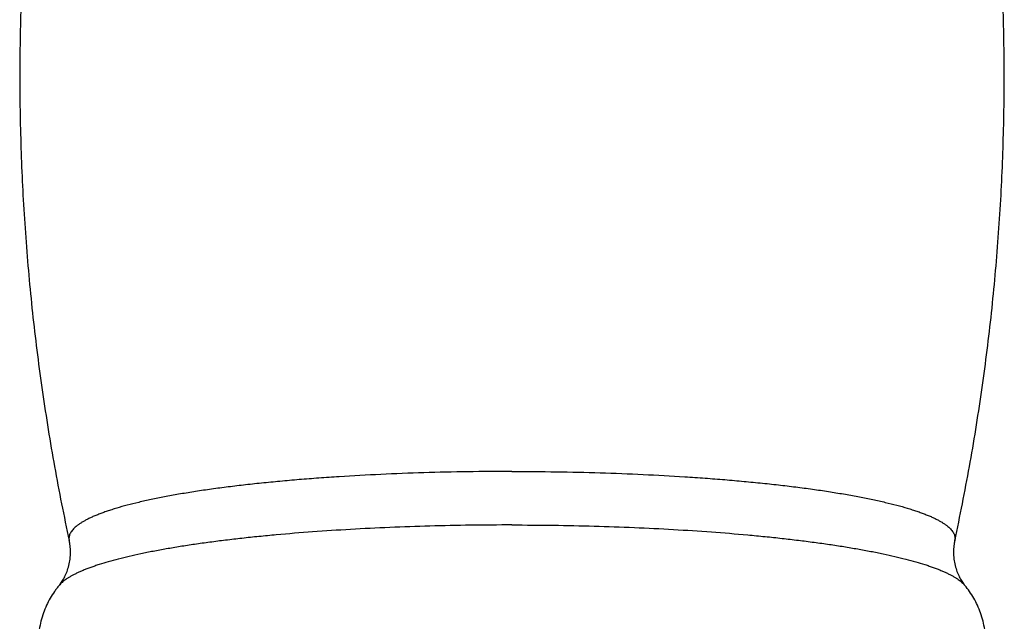
# Model space of a CAD drawing. Units: inches. Extents: x 0 to 11, y 0 to 8.5.
# Drawn here: x 5 to 5.9, y 4.7 to 5.3 of the extents above; entities that cross this region are included whole.
import ezdxf

# ---------------------------------------------------------------- set-up
doc = ezdxf.new("R2010")
doc.units = ezdxf.units.IN
doc.header["$LTSCALE"] = 0.605
doc.header["$MEASUREMENT"] = 0
doc.layers.get('0').update_dxf_attribs({"linetype": 'CONTINUOUS'})

msp = doc.modelspace()

# ---------------------------------------------------------------- linework, layer by layer
at = {"color": 7, "linetype": 'Continuous'}
for points, knots in [([(5.14765, 5.87604), (5.14026, 5.85489), (5.12621, 5.81234), (5.10732, 5.74781), (5.09066, 5.68266), (5.07623, 5.61695), (5.06407, 5.55078), (5.05417, 5.48422), (5.04656, 5.41735), (5.04125, 5.35025), (5.03824, 5.283), (5.03753, 5.21569), (5.03913, 5.14839), (5.04304, 5.08119), (5.04924, 5.01417), (5.05774, 4.94741), (5.06851, 4.88099), (5.07721, 4.83698), (5.08194, 4.81507)], [0, 0, 0, 0, 0.062427, 0.124877, 0.187345, 0.24983, 0.312327, 0.374834, 0.437349, 0.499871, 0.562396, 0.624922, 0.687448, 0.749972, 0.812491, 0.875004, 0.937508, 1, 1, 1, 1]), ([(5.87195, 4.81507), (5.87667, 4.83698), (5.88537, 4.88099), (5.89614, 4.94741), (5.90464, 5.01417), (5.91084, 5.08119), (5.91475, 5.14839), (5.91635, 5.21569), (5.91564, 5.283), (5.91263, 5.35025), (5.90732, 5.41734), (5.89971, 5.48422), (5.88982, 5.55078), (5.87765, 5.61695), (5.86322, 5.68266), (5.84656, 5.74781), (5.82768, 5.81234), (5.81362, 5.85489), (5.80623, 5.87604)], [0, 0, 0, 0, 0.062492, 0.124996, 0.187508, 0.250028, 0.312551, 0.375078, 0.437604, 0.500129, 0.56265, 0.625166, 0.687673, 0.75017, 0.812654, 0.875123, 0.937573, 1, 1, 1, 1]), ([(5.07285, 4.77503), (5.07364, 4.77598), (5.07525, 4.77814), (5.07751, 4.78189), (5.07963, 4.78639), (5.08138, 4.79155), (5.0826, 4.79721), (5.08305, 4.80216), (5.08305, 4.80618), (5.08287, 4.80919), (5.0825, 4.81216), (5.08214, 4.8141), (5.08194, 4.81507)], [0, 0, 0, 0, 0.087087, 0.190776, 0.308798, 0.438168, 0.575498, 0.717246, 0.788739, 0.859969, 0.930424, 1, 1, 1, 1]), ([(5.87195, 4.81507), (5.87174, 4.8141), (5.87138, 4.81216), (5.87102, 4.80919), (5.87083, 4.80618), (5.87083, 4.80216), (5.87128, 4.79721), (5.8725, 4.79155), (5.87425, 4.78639), (5.87637, 4.78189), (5.87863, 4.77814), (5.88025, 4.77598), (5.88103, 4.77503)], [0, 0, 0, 0, 0.069573, 0.14003, 0.211261, 0.282754, 0.424501, 0.561831, 0.691201, 0.809224, 0.912913, 1, 1, 1, 1]), ([(5.07285, 4.77503), (5.07215, 4.77417), (5.07075, 4.7724), (5.06806, 4.7687), (5.0649, 4.76374), (5.06157, 4.75734), (5.05878, 4.75049), (5.0566, 4.74326), (5.05513, 4.73577), (5.05439, 4.7281), (5.05443, 4.72038), (5.05523, 4.71272), (5.05678, 4.70524), (5.05901, 4.69805), (5.06186, 4.69124), (5.06523, 4.68488), (5.06902, 4.67903), (5.07312, 4.67371), (5.07743, 4.66892), (5.08187, 4.66463), (5.08638, 4.6608), (5.0909, 4.65738), (5.09543, 4.65432), (5.09994, 4.65156), (5.10446, 4.64905), (5.10898, 4.64674), (5.11353, 4.64461), (5.11813, 4.64263), (5.12278, 4.64076), (5.12751, 4.639), (5.13233, 4.63732), (5.13724, 4.63571), (5.14227, 4.63417), (5.14742, 4.63269), (5.15454, 4.63076), (5.16378, 4.62847), (5.17532, 4.6259), (5.18744, 4.62347), (5.20015, 4.62118), (5.21346, 4.61902), (5.22734, 4.61697), (5.24178, 4.61505), (5.25677, 4.61326), (5.27227, 4.61159), (5.28826, 4.61005), (5.3047, 4.60864), (5.32741, 4.60691), (5.35665, 4.60511), (5.38028, 4.60407), (5.3923, 4.60363)], [0, 0, 0, 0, 0.007537, 0.015212, 0.030993, 0.047276, 0.063975, 0.080996, 0.098244, 0.115625, 0.133047, 0.15042, 0.167652, 0.184647, 0.201312, 0.217552, 0.233283, 0.248436, 0.26297, 0.276876, 0.290181, 0.30294, 0.31523, 0.327141, 0.338765, 0.350191, 0.361501, 0.37277, 0.384061, 0.39543, 0.406924, 0.418583, 0.43044, 0.442522, 0.454853, 0.480328, 0.506973, 0.534851, 0.563993, 0.594404, 0.626069, 0.658958, 0.693028, 0.728223, 0.764481, 0.801732, 0.839898, 0.918641, 1, 1, 1, 1]), ([(5.56158, 4.60363), (5.57359, 4.60407), (5.59723, 4.60511), (5.62647, 4.60691), (5.64918, 4.60864), (5.66562, 4.61005), (5.68161, 4.61159), (5.69711, 4.61326), (5.71209, 4.61505), (5.72654, 4.61697), (5.74042, 4.61901), (5.75373, 4.62118), (5.76644, 4.62347), (5.77856, 4.6259), (5.7901, 4.62847), (5.79934, 4.63076), (5.80646, 4.63269), (5.81326, 4.63465), (5.8199, 4.63674), (5.82637, 4.639), (5.83266, 4.64134), (5.8404, 4.64455), (5.84796, 4.64823), (5.85394, 4.65156), (5.85846, 4.65432), (5.86298, 4.65738), (5.8675, 4.6608), (5.87201, 4.66463), (5.87645, 4.66891), (5.88076, 4.67371), (5.88486, 4.67903), (5.88865, 4.68488), (5.89202, 4.69124), (5.89487, 4.69805), (5.8971, 4.70524), (5.89865, 4.71272), (5.89945, 4.72037), (5.89949, 4.7281), (5.89876, 4.73576), (5.89728, 4.74326), (5.8951, 4.75049), (5.89231, 4.75734), (5.88898, 4.76374), (5.88523, 4.76964), (5.88246, 4.77329), (5.88103, 4.77503)], [0, 0, 0, 0, 0.08136, 0.160104, 0.19827, 0.235522, 0.271781, 0.306976, 0.341046, 0.373936, 0.405601, 0.436013, 0.465155, 0.493034, 0.519679, 0.545154, 0.557485, 0.569568, 0.593083, 0.604577, 0.615946, 0.638504, 0.661237, 0.672861, 0.684772, 0.697062, 0.709821, 0.723126, 0.737031, 0.751565, 0.766717, 0.782448, 0.798688, 0.815352, 0.832347, 0.849578, 0.866951, 0.884374, 0.901755, 0.919004, 0.936026, 0.952725, 0.969009, 0.98479, 1, 1, 1, 1])]:
    msp.add_open_spline(points, degree=3, knots=knots, dxfattribs=at)
at = {"color": 9, "linetype": 'Continuous'}
for points, knots in [([(5.47694, 4.87679), (5.46376, 4.87679), (5.43753, 4.8766), (5.39851, 4.87571), (5.36028, 4.87424), (5.3291, 4.87252), (5.30484, 4.87086), (5.28725, 4.86949), (5.27014, 4.86799), (5.25355, 4.86636), (5.23752, 4.86461), (5.22209, 4.86274), (5.2073, 4.86075), (5.19319, 4.85866), (5.17979, 4.85646), (5.16713, 4.85417), (5.15525, 4.85178), (5.14418, 4.84931), (5.13394, 4.84676), (5.12595, 4.84453), (5.12001, 4.8427), (5.11587, 4.84134), (5.11196, 4.83996), (5.10828, 4.83858), (5.10483, 4.83717), (5.10162, 4.83576), (5.09863, 4.83433), (5.09589, 4.8329), (5.09338, 4.83145), (5.09112, 4.83), (5.08909, 4.82853), (5.08731, 4.82706), (5.08576, 4.82558), (5.08447, 4.8241), (5.08341, 4.8226), (5.08261, 4.8211), (5.08205, 4.81959), (5.08175, 4.81808), (5.0817, 4.81656), (5.08183, 4.81556), (5.08194, 4.81507)], [0, 0, 0, 0, 0.096487, 0.192029, 0.285689, 0.376552, 0.420657, 0.463734, 0.505679, 0.54639, 0.585771, 0.623727, 0.660168, 0.695011, 0.728174, 0.759584, 0.789171, 0.816874, 0.842637, 0.866414, 0.877547, 0.888171, 0.898283, 0.907882, 0.916967, 0.92554, 0.933602, 0.941158, 0.948214, 0.954781, 0.960871, 0.966502, 0.971699, 0.976492, 0.980925, 0.985049, 0.988933, 0.992658, 0.996314, 1, 1, 1, 1]), ([(5.47694, 4.87679), (5.49012, 4.87679), (5.51635, 4.8766), (5.55537, 4.87571), (5.5936, 4.87424), (5.62478, 4.87252), (5.64905, 4.87086), (5.66663, 4.86949), (5.68374, 4.86799), (5.70033, 4.86636), (5.71636, 4.86461), (5.73179, 4.86274), (5.74658, 4.86075), (5.7607, 4.85866), (5.7741, 4.85646), (5.78675, 4.85417), (5.79863, 4.85178), (5.80971, 4.84931), (5.81995, 4.84676), (5.82793, 4.84453), (5.83387, 4.8427), (5.83801, 4.84134), (5.84192, 4.83996), (5.8456, 4.83858), (5.84905, 4.83717), (5.85227, 4.83576), (5.85525, 4.83433), (5.85799, 4.8329), (5.8605, 4.83145), (5.86277, 4.83), (5.86479, 4.82853), (5.86658, 4.82706), (5.86812, 4.82558), (5.86942, 4.8241), (5.87047, 4.8226), (5.87127, 4.8211), (5.87183, 4.81959), (5.87214, 4.81808), (5.87219, 4.81656), (5.87205, 4.81556), (5.87195, 4.81507)], [0, 0, 0, 0, 0.096487, 0.192029, 0.285689, 0.376552, 0.420657, 0.463734, 0.505679, 0.54639, 0.585771, 0.623727, 0.660168, 0.695011, 0.728174, 0.759584, 0.789171, 0.816874, 0.842637, 0.866414, 0.877547, 0.888171, 0.898283, 0.907882, 0.916967, 0.92554, 0.933602, 0.941158, 0.948214, 0.954781, 0.960871, 0.966502, 0.971699, 0.976492, 0.980925, 0.985049, 0.988933, 0.992658, 0.996314, 1, 1, 1, 1]), ([(5.47694, 4.82902), (5.46468, 4.82902), (5.44026, 4.82885), (5.40388, 4.8281), (5.3681, 4.82686), (5.3332, 4.82514), (5.29948, 4.82295), (5.27225, 4.82073), (5.25126, 4.81872), (5.23619, 4.81712), (5.2216, 4.81543), (5.20754, 4.81364), (5.19402, 4.81175), (5.18109, 4.80977), (5.16876, 4.80771), (5.15706, 4.80557), (5.14601, 4.80335), (5.13564, 4.80105), (5.12597, 4.79869), (5.11701, 4.79627), (5.11002, 4.79416), (5.1048, 4.79244), (5.10116, 4.79116), (5.09771, 4.78987), (5.09446, 4.78857), (5.0914, 4.78726), (5.08854, 4.78594), (5.08587, 4.78461), (5.08341, 4.78327), (5.08114, 4.78192), (5.07908, 4.78056), (5.07722, 4.7792), (5.07556, 4.77783), (5.07411, 4.77646), (5.07325, 4.7755), (5.07285, 4.77503)], [0, 0, 0, 0, 0.089304, 0.177895, 0.265066, 0.350122, 0.432388, 0.511213, 0.549141, 0.585978, 0.621654, 0.6561, 0.68925, 0.721041, 0.751414, 0.780313, 0.807688, 0.833492, 0.857682, 0.880223, 0.901085, 0.910879, 0.920246, 0.929185, 0.937694, 0.945775, 0.953429, 0.960659, 0.967468, 0.973862, 0.979849, 0.985441, 0.99065, 0.995496, 1, 1, 1, 1]), ([(5.47694, 4.82902), (5.4892, 4.82902), (5.51362, 4.82885), (5.55, 4.8281), (5.58579, 4.82686), (5.62068, 4.82514), (5.6544, 4.82295), (5.68163, 4.82073), (5.70262, 4.81872), (5.7177, 4.81712), (5.73228, 4.81543), (5.74634, 4.81364), (5.75986, 4.81175), (5.77279, 4.80977), (5.78512, 4.80771), (5.79682, 4.80557), (5.80787, 4.80335), (5.81824, 4.80105), (5.82791, 4.79869), (5.83687, 4.79627), (5.84386, 4.79416), (5.84908, 4.79244), (5.85272, 4.79116), (5.85617, 4.78987), (5.85942, 4.78857), (5.86248, 4.78726), (5.86535, 4.78594), (5.86801, 4.78461), (5.87048, 4.78327), (5.87274, 4.78192), (5.8748, 4.78056), (5.87666, 4.7792), (5.87832, 4.77783), (5.87977, 4.77646), (5.88064, 4.7755), (5.88103, 4.77503)], [0, 0, 0, 0, 0.089304, 0.177895, 0.265066, 0.350122, 0.432388, 0.511213, 0.549141, 0.585978, 0.621654, 0.6561, 0.68925, 0.721041, 0.751414, 0.780313, 0.807688, 0.833492, 0.857682, 0.880223, 0.901085, 0.910879, 0.920246, 0.929185, 0.937694, 0.945775, 0.953429, 0.960659, 0.967468, 0.973862, 0.979849, 0.985441, 0.99065, 0.995496, 1, 1, 1, 1])]:
    msp.add_open_spline(points, degree=3, knots=knots, dxfattribs=at)

doc.saveas('drawing.dxf')
